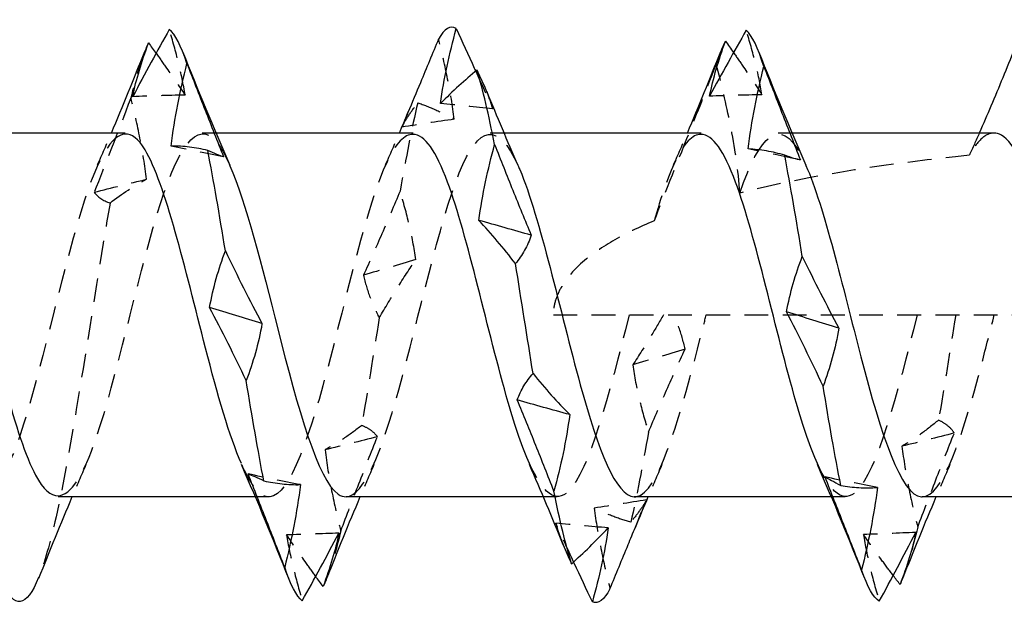
# Model space of a CAD drawing. Units: millimetres. Extents: x 1852 to 2170, y 1271 to 1631.
# Drawn here: x 2007 to 2014, y 1625 to 1630 of the extents above; entities that cross this region are included whole.
import ezdxf

# ---------------------------------------------------------------- set-up
doc = ezdxf.new("R2010")
doc.units = ezdxf.units.MM
doc.linetypes.add('DASHED', pattern=[0.2067, 0.1654, -0.0413])
doc.layers.add('Hidden', color=6, linetype='DASHED', lineweight=25)
doc.layers.add('Part', color=7, linetype='Continuous', lineweight=25)

msp = doc.modelspace()

# ---------------------------------------------------------------- linework, layer by layer
at = {"layer": 'Hidden'}
for p, q in [((2008.1553, 1628.7844), (2008.0599, 1628.7844)), ((2010.1554, 1628.7844), (2010.0599, 1628.7844)), ((2012.1553, 1628.7844), (2012.0599, 1628.7844)), ((2010.4985, 1627.5194), (2018.2924, 1627.5194)), ((2008.5249, 1626.2544), (2008.4295, 1626.2544)), ((2010.5249, 1626.2544), (2010.4294, 1626.2544)), ((2012.5249, 1626.2544), (2012.4295, 1626.2544))]:
    msp.add_line(p, q, dxfattribs=at)
for points, knots in [([(2007.9409, 1629.0484), (2007.9292, 1629.1229), (2007.9134, 1629.1983), (2007.8762, 1629.3501), (2007.8548, 1629.4269), (2007.8315, 1629.5044)], [0, 0, 0, 0, 0.02923679, 0.02923679, 0.05844304, 0.05844304, 0.05844304, 0.05844304]), ([(2011.9473, 1629.0502), (2011.9356, 1629.1235), (2011.9198, 1629.1976), (2011.8826, 1629.347), (2011.8612, 1629.4227), (2011.8379, 1629.4991)], [0, 0, 0, 0, 0.02923679, 0.02923679, 0.05844304, 0.05844304, 0.05844304, 0.05844304]), ([(2009.8105, 1628.8804), (2009.7988, 1628.9734), (2009.783, 1629.0665), (2009.7459, 1629.2521), (2009.7244, 1629.345), (2009.7011, 1629.4377)], [0, 0, 0, 0, 0.02923679, 0.02923679, 0.05844304, 0.05844304, 0.05844304, 0.05844304]), ([(2007.7395, 1629.3384), (2007.7638, 1629.3049), (2007.7882, 1629.2706), (2007.8552, 1629.1754), (2007.8979, 1629.1129), (2007.9409, 1629.0484)], [0.01478343, 0.01478343, 0.01478343, 0.01478343, 0.03516626, 0.03516626, 0.0704022, 0.0704022, 0.0704022, 0.0704022]), ([(2011.7497, 1629.3434), (2011.7728, 1629.3105), (2011.7959, 1629.277), (2011.8615, 1629.1808), (2011.9042, 1629.1166), (2011.9472, 1629.0503), (2011.9473, 1629.0502), (2011.9473, 1629.0502)], [0.0158434, 0.0158434, 0.0158434, 0.0158434, 0.03516626, 0.03516626, 0.07037329, 0.07037329, 0.0704022, 0.0704022, 0.0704022, 0.0704022]), ([(2011.6298, 1629.2642), (2011.5672, 1629.1042), (2011.5088, 1628.9568), (2011.337, 1628.5255), (2011.2709, 1628.3628), (2011.1978, 1628.1734)], [-0.09894545, -0.09894545, -0.09894545, -0.09894545, -0.06114635, -0.06114635, 0, 0, 0, 0]), ([(2011.7935, 1628.3667), (2011.7835, 1628.5258), (2011.758, 1628.6892), (2011.6996, 1628.9835), (2011.6654, 1629.1268), (2011.6298, 1629.2642)], [-0.08972428, -0.08972428, -0.08972428, -0.08972428, -0.04264417, -0.04264417, 0, 0, 0, 0]), ([(2007.6738, 1628.4633), (2007.6621, 1628.559), (2007.6463, 1628.6542), (2007.6091, 1628.8422), (2007.5877, 1628.9355), (2007.5644, 1629.0277)], [0, 0, 0, 0, 0.02923679, 0.02923679, 0.05844304, 0.05844304, 0.05844304, 0.05844304]), ([(2009.447, 1628.8254), (2009.4587, 1628.8503), (2009.4745, 1628.8768), (2009.5116, 1628.9329), (2009.5331, 1628.9628), (2009.5564, 1628.9943)], [0, 0, 0, 0, 0.02923679, 0.02923679, 0.05844304, 0.05844304, 0.05844304, 0.05844304]), ([(2009.5564, 1628.9943), (2009.5981, 1628.9804), (2009.6401, 1628.9639), (2009.7248, 1628.926), (2009.7675, 1628.9045), (2009.8105, 1628.8804)], [0, 0, 0, 0, 0.03516626, 0.03516626, 0.0704022, 0.0704022, 0.0704022, 0.0704022]), ([(2007.0599, 1626.2629), (2007.1478, 1626.2666), (2007.2356, 1626.4066), (2007.3234, 1626.6637), (2007.4635, 1627.0737), (2007.6036, 1627.7434), (2007.7437, 1628.2099), (2007.8838, 1628.6764), (2008.0239, 1628.8962), (2008.164, 1628.7174), (2008.1935, 1628.6798), (2008.223, 1628.6252), (2008.2525, 1628.5573)], [-20.420352, -20.420352, -20.420352, -20.420352, -19.592511, -19.592511, -19.592511, -18.272193, -18.272193, -18.272193, -16.951875, -16.951875, -16.951875, -16.673867, -16.673867, -16.673867, -16.673867]), ([(2011.7935, 1628.3667), (2011.9336, 1628.7801), (2012.0737, 1628.8982), (2012.2138, 1628.6394), (2012.2267, 1628.6156), (2012.2396, 1628.5889), (2012.2525, 1628.5594)], [-5.54925, -5.54925, -5.54925, -5.54925, -4.228932, -4.228932, -4.228932, -4.107497, -4.107497, -4.107497, -4.107497]), ([(2009.0599, 1626.2563), (2009.1815, 1626.2633), (2009.3032, 1626.5579), (2009.4248, 1626.9984), (2009.5649, 1627.5057), (2009.705, 1628.1591), (2009.8451, 1628.507), (2009.9809, 1628.8443), (2010.1167, 1628.864), (2010.2525, 1628.5598)], [-14.137167, -14.137167, -14.137167, -14.137167, -12.990922, -12.990922, -12.990922, -11.670604, -11.670604, -11.670604, -10.390682, -10.390682, -10.390682, -10.390682]), ([(2007.5249, 1628.777), (2007.4307, 1628.7719), (2007.3366, 1628.6084), (2007.2425, 1628.3183), (2007.1024, 1627.8866), (2006.9623, 1627.2148), (2006.8222, 1626.7672), (2006.6821, 1626.3196), (2006.542, 1626.1379), (2006.4019, 1626.3477), (2006.3787, 1626.3824), (2006.3555, 1626.4273), (2006.3323, 1626.4806)], [17.27876, 17.27876, 17.27876, 17.27876, 18.166045, 18.166045, 18.166045, 19.486363, 19.486363, 19.486363, 20.806681, 20.806681, 20.806681, 21.025245, 21.025245, 21.025245, 21.025245]), ([(2009.5249, 1628.7751), (2009.4645, 1628.7766), (2009.4042, 1628.7144), (2009.3438, 1628.5852), (2009.2037, 1628.2853), (2009.0636, 1627.6522), (2008.9235, 1627.1234), (2008.7834, 1626.5947), (2008.6434, 1626.2196), (2008.5033, 1626.2573), (2008.4463, 1626.2727), (2008.3893, 1626.3558), (2008.3323, 1626.4858)], [10.995574, 10.995574, 10.995574, 10.995574, 11.564456, 11.564456, 11.564456, 12.884774, 12.884774, 12.884774, 14.205092, 14.205092, 14.205092, 14.742059, 14.742059, 14.742059, 14.742059]), ([(2011.5249, 1628.7751), (2011.4645, 1628.7766), (2011.4042, 1628.7144), (2011.3438, 1628.5852), (2011.2952, 1628.481), (2011.2465, 1628.3389), (2011.1978, 1628.1734)], [4.712389, 4.712389, 4.712389, 4.712389, 5.281271, 5.281271, 5.281271, 5.739864, 5.739864, 5.739864, 5.739864]), ([(2013.557, 1628.7844), (2013.529, 1628.7844), (2013.5011, 1628.7715), (2013.4444, 1628.7196), (2013.416, 1628.6804), (2013.3874, 1628.6293)], [0.28526777, 0.28526777, 0.28526777, 0.28526777, 0.31783079, 0.31783079, 0.35104998, 0.35104998, 0.35104998, 0.35104998]), ([(2009.434, 1628.3801), (2009.3923, 1628.2803), (2009.3503, 1628.1816), (2009.2656, 1627.9866), (2009.2228, 1627.8902), (2009.1799, 1627.7953)], [0, 0, 0, 0, 0.03516626, 0.03516626, 0.0704022, 0.0704022, 0.0704022, 0.0704022]), ([(2009.5434, 1627.9046), (2009.5317, 1627.9867), (2009.5159, 1628.0677), (2009.4788, 1628.2261), (2009.4573, 1628.304), (2009.434, 1628.3801)], [0, 0, 0, 0, 0.02923679, 0.02923679, 0.05844304, 0.05844304, 0.05844304, 0.05844304]), ([(2007.4196, 1628.2977), (2007.2947, 1627.5746), (2007.1698, 1626.6753), (2007.0448, 1626.116), (2007.0044, 1625.9352), (2006.964, 1625.7934), (2006.9236, 1625.6942)], [18.449883, 18.449883, 18.449883, 18.449883, 19.627336, 19.627336, 19.627336, 20.008131, 20.008131, 20.008131, 20.008131]), ([(2011.1978, 1628.1734), (2011.0958, 1628.1312), (2010.9967, 1628.0836), (2010.831, 1627.9871), (2010.7413, 1627.925), (2010.6289, 1627.8189), (2010.5833, 1627.7663), (2010.5341, 1627.6783), (2010.5209, 1627.6474), (2010.5031, 1627.5841), (2010.4985, 1627.5516), (2010.4985, 1627.5194)], [1.77828081, 1.77828081, 1.77828081, 1.77828081, 1.80931147, 1.80931147, 1.83721982, 1.83721982, 1.85653555, 1.85653555, 1.86619342, 1.86619342, 1.87585129, 1.87585129, 1.87585129, 1.87585129]), ([(2009.2893, 1627.4998), (2009.331, 1627.5713), (2009.373, 1627.6409), (2009.4577, 1627.7759), (2009.5005, 1627.8414), (2009.5434, 1627.9046)], [0, 0, 0, 0, 0.03516626, 0.03516626, 0.0704022, 0.0704022, 0.0704022, 0.0704022]), ([(2009.1799, 1627.7953), (2009.1916, 1627.7424), (2009.2074, 1627.6911), (2009.2445, 1627.5926), (2009.266, 1627.5451), (2009.2893, 1627.4998)], [0, 0, 0, 0, 0.02923679, 0.02923679, 0.05844304, 0.05844304, 0.05844304, 0.05844304]), ([(2011.0249, 1627.5194), (2010.8848, 1626.9627), (2010.7447, 1626.4319), (2010.6046, 1626.2939), (2010.5139, 1626.2045), (2010.4231, 1626.2854), (2010.3323, 1626.4862)], [6.283185, 6.283185, 6.283185, 6.283185, 7.603503, 7.603503, 7.603503, 8.458874, 8.458874, 8.458874, 8.458874]), ([(2011.2631, 1627.5194), (2011.2348, 1627.4705), (2011.2063, 1627.4224), (2011.1352, 1627.3055), (2011.0925, 1627.2378), (2011.0495, 1627.1723)], [0.01136801, 0.01136801, 0.01136801, 0.01136801, 0.03516626, 0.03516626, 0.0704022, 0.0704022, 0.0704022, 0.0704022]), ([(2011.0599, 1626.2558), (2011.0752, 1626.255), (2011.0906, 1626.2588), (2011.1059, 1626.2676), (2011.246, 1626.3477), (2011.386, 1626.8318), (2011.5261, 1627.3854), (2011.5374, 1627.4299), (2011.5487, 1627.4747), (2011.5599, 1627.5194)], [-7.853982, -7.853982, -7.853982, -7.853982, -7.709651, -7.709651, -7.709651, -6.389333, -6.389333, -6.389333, -6.283185, -6.283185, -6.283185, -6.283185]), ([(2011.4131, 1627.2822), (2011.4014, 1627.3372), (2011.3856, 1627.3906), (2011.3575, 1627.4682), (2011.3472, 1627.4941), (2011.3363, 1627.5194)], [0, 0, 0, 0, 0.02923679, 0.02923679, 0.04420877, 0.04420877, 0.04420877, 0.04420877]), ([(2013.0249, 1627.5194), (2012.8848, 1626.9627), (2012.7447, 1626.4319), (2012.6046, 1626.2939), (2012.5139, 1626.2045), (2012.4231, 1626.2854), (2012.3323, 1626.4862)], [0, 0, 0, 0, 1.320318, 1.320318, 1.320318, 2.175689, 2.175689, 2.175689, 2.175689]), ([(2013.0599, 1626.2544), (2013.1982, 1626.2556), (2013.3364, 1626.6547), (2013.4746, 1627.1845), (2013.5031, 1627.2934), (2013.5315, 1627.4064), (2013.5599, 1627.5194)], [-1.570796, -1.570796, -1.570796, -1.570796, -0.267979, -0.267979, -0.267979, 0, 0, 0, 0]), ([(2011.1589, 1626.7052), (2011.2007, 1626.8039), (2011.2427, 1626.9013), (2011.3274, 1627.0938), (2011.3701, 1627.1887), (2011.4131, 1627.2822)], [0, 0, 0, 0, 0.03516626, 0.03516626, 0.0704022, 0.0704022, 0.0704022, 0.0704022]), ([(2011.0495, 1627.1723), (2011.0612, 1627.0915), (2011.077, 1627.012), (2011.1142, 1626.8563), (2011.1356, 1626.7798), (2011.1589, 1626.7052)], [0, 0, 0, 0, 0.02923679, 0.02923679, 0.05844304, 0.05844304, 0.05844304, 0.05844304]), ([(2013.1733, 1626.7886), (2013.1316, 1626.7534), (2013.0896, 1626.7205), (2013.0049, 1626.6598), (2012.9622, 1626.632), (2012.9192, 1626.6067)], [0, 0, 0, 0, 0.03516626, 0.03516626, 0.0704022, 0.0704022, 0.0704022, 0.0704022]), ([(2013.2828, 1626.6991), (2013.271, 1626.7177), (2013.2553, 1626.7347), (2013.2181, 1626.7647), (2013.1967, 1626.7777), (2013.1733, 1626.7886)], [0, 0, 0, 0, 0.02923679, 0.02923679, 0.05844304, 0.05844304, 0.05844304, 0.05844304]), ([(2009.1669, 1626.7513), (2009.1252, 1626.7181), (2009.0832, 1626.6874), (2008.9985, 1626.631), (2008.9558, 1626.6052), (2008.9128, 1626.5821)], [0, 0, 0, 0, 0.03516626, 0.03516626, 0.0704022, 0.0704022, 0.0704022, 0.0704022]), ([(2009.2763, 1626.6732), (2009.2646, 1626.6899), (2009.2488, 1626.705), (2009.2117, 1626.7312), (2009.1903, 1626.7423), (2009.1669, 1626.7513)], [0, 0, 0, 0, 0.02923679, 0.02923679, 0.05844304, 0.05844304, 0.05844304, 0.05844304]), ([(2013.0286, 1626.0452), (2013.0703, 1626.1547), (2013.1123, 1626.2639), (2013.197, 1626.482), (2013.2398, 1626.5908), (2013.2828, 1626.6991)], [0, 0, 0, 0, 0.03516626, 0.03516626, 0.0704022, 0.0704022, 0.0704022, 0.0704022]), ([(2009.0222, 1626.0183), (2009.0639, 1626.1278), (2009.1059, 1626.2372), (2009.1906, 1626.4556), (2009.2334, 1626.5646), (2009.2763, 1626.6732)], [0, 0, 0, 0, 0.03516626, 0.03516626, 0.0704022, 0.0704022, 0.0704022, 0.0704022]), ([(2008.9128, 1626.5821), (2008.9245, 1626.4865), (2008.9403, 1626.3915), (2008.9774, 1626.2036), (2008.9989, 1626.1104), (2009.0222, 1626.0183)], [0, 0, 0, 0, 0.02923679, 0.02923679, 0.05844304, 0.05844304, 0.05844304, 0.05844304]), ([(2012.9192, 1626.6067), (2012.9309, 1626.5114), (2012.9467, 1626.4167), (2012.9838, 1626.2297), (2013.0053, 1626.1369), (2013.0286, 1626.0452)], [0, 0, 0, 0, 0.02923679, 0.02923679, 0.05844304, 0.05844304, 0.05844304, 0.05844304]), ([(2011.146, 1626.2345), (2011.1343, 1626.2119), (2011.1185, 1626.1878), (2011.0814, 1626.1364), (2011.0599, 1626.1088), (2011.0366, 1626.0796)], [0, 0, 0, 0, 0.02923679, 0.02923679, 0.05844304, 0.05844304, 0.05844304, 0.05844304]), ([(2011.0366, 1626.0796), (2010.9949, 1626.0907), (2010.9529, 1626.1044), (2010.8681, 1626.1368), (2010.8254, 1626.1556), (2010.7824, 1626.1769)], [0, 0, 0, 0, 0.03516626, 0.03516626, 0.0704022, 0.0704022, 0.0704022, 0.0704022]), ([(2010.7824, 1626.1769), (2010.7941, 1626.0833), (2010.8099, 1625.9896), (2010.8471, 1625.8029), (2010.8685, 1625.7094), (2010.8918, 1625.6162)], [0, 0, 0, 0, 0.02923679, 0.02923679, 0.05844304, 0.05844304, 0.05844304, 0.05844304]), ([(2010.5153, 1626.0726), (2010.527, 1626.0282), (2010.5428, 1625.9826), (2010.5633, 1625.9309), (2010.5652, 1625.9261), (2010.5672, 1625.9213)], [0, 0, 0, 0, 0.02923679, 0.02923679, 0.03221919, 0.03221919, 0.03221919, 0.03221919]), ([(2008.8481, 1625.702), (2008.8234, 1625.7357), (2008.7987, 1625.7701), (2008.7314, 1625.8651), (2008.6887, 1625.927), (2008.6457, 1625.9911)], [0.01449524, 0.01449524, 0.01449524, 0.01449524, 0.03516626, 0.03516626, 0.0704022, 0.0704022, 0.0704022, 0.0704022]), ([(2008.6457, 1625.9911), (2008.6574, 1625.9162), (2008.6732, 1625.8405), (2008.7103, 1625.6881), (2008.7318, 1625.6109), (2008.7551, 1625.5331)], [0, 0, 0, 0, 0.02923679, 0.02923679, 0.05844304, 0.05844304, 0.05844304, 0.05844304]), ([(2012.8583, 1625.7083), (2012.8324, 1625.7425), (2012.8064, 1625.7775), (2012.7378, 1625.8713), (2012.6951, 1625.9314), (2012.6521, 1625.9937)], [0.01342788, 0.01342788, 0.01342788, 0.01342788, 0.03516626, 0.03516626, 0.0704022, 0.0704022, 0.0704022, 0.0704022]), ([(2012.6521, 1625.9937), (2012.6638, 1625.9175), (2012.6796, 1625.8407), (2012.7167, 1625.6859), (2012.7382, 1625.6077), (2012.7615, 1625.5288)], [0, 0, 0, 0, 0.02923679, 0.02923679, 0.05844304, 0.05844304, 0.05844304, 0.05844304])]:
    msp.add_open_spline(points, degree=3, knots=knots, dxfattribs=at)
for points in [[(2007.6612, 1629.3518), (2007.6289, 1629.2705), (2007.5966, 1629.1609), (2007.5644, 1629.0277)], [(2011.6612, 1629.3519), (2011.6507, 1629.3256), (2011.6403, 1629.2963), (2011.6298, 1629.2642)], [(2009.959, 1629.2145), (2009.9983, 1629.1284), (2010.0379, 1629.0411), (2010.0776, 1628.9529)], [(2007.5644, 1629.0277), (2007.4702, 1628.7805), (2007.3847, 1628.5609), (2007.3102, 1628.3726)], [(2007.9409, 1629.0484), (2007.8197, 1629.0458), (2007.6985, 1629.0419), (2007.5773, 1629.0367)], [(2010.0776, 1628.9529), (2010.0668, 1628.9919), (2010.0524, 1629.0321), (2010.0355, 1629.0735)], [(2011.9473, 1629.0502), (2011.8261, 1629.0484), (2011.7049, 1629.0452), (2011.5837, 1629.0407)], [(2009.5564, 1628.9943), (2009.5156, 1628.8212), (2009.4748, 1628.6115), (2009.434, 1628.3801)], [(2010.0776, 1628.9529), (2009.9564, 1628.9661), (2009.8352, 1628.978), (2009.714, 1628.9886)], [(2009.4887, 1628.926), (2009.4748, 1628.8925), (2009.4609, 1628.859), (2009.447, 1628.8254)], [(2009.8105, 1628.8804), (2009.6893, 1628.8633), (2009.5681, 1628.8449), (2009.447, 1628.8254)], [(2007.3323, 1628.56), (2007.3652, 1628.6343), (2007.3976, 1628.7092), (2007.4295, 1628.7844)], [(2009.3323, 1628.56), (2009.3652, 1628.6343), (2009.3975, 1628.7092), (2009.4294, 1628.7844)], [(2011.3323, 1628.56), (2011.3652, 1628.6343), (2011.3976, 1628.7092), (2011.4295, 1628.7844)], [(2013.4565, 1628.7844), (2013.4338, 1628.7326), (2013.4108, 1628.6807), (2013.3874, 1628.6293)], [(2008.208, 1628.6186), (2008.0868, 1628.6446), (2007.9656, 1628.6696), (2007.8444, 1628.6936)], [(2012.186, 1628.6031), (2012.0742, 1628.6274), (2011.9625, 1628.6509), (2011.8508, 1628.6736)], [(2013.3874, 1628.6293), (2012.8798, 1628.5779), (2012.2997, 1628.4969), (2011.7935, 1628.3667)], [(2007.3102, 1628.3726), (2007.4308, 1628.4035), (2007.5519, 1628.4338), (2007.6738, 1628.4633)], [(2007.4196, 1628.2977), (2007.5031, 1628.3629), (2007.5879, 1628.4183), (2007.6738, 1628.4633)], [(2007.3102, 1628.3726), (2007.3331, 1628.3409), (2007.3717, 1628.315), (2007.4196, 1628.2977)], [(2009.5434, 1627.9046), (2009.4222, 1627.8685), (2009.3011, 1627.832), (2009.1799, 1627.7953)], [(2013.2924, 1627.5194), (2013.2527, 1627.27), (2013.213, 1627.0207), (2013.1733, 1626.7886)], [(2009.2893, 1627.4998), (2009.2485, 1627.2436), (2009.2077, 1626.9879), (2009.1669, 1626.7513)], [(2011.4131, 1627.2822), (2011.2919, 1627.2454), (2011.1707, 1627.2087), (2011.0495, 1627.1723)], [(2011.1589, 1626.7052), (2011.1182, 1626.4711), (2011.0774, 1626.2574), (2011.0366, 1626.0796)], [(2013.2828, 1626.6991), (2013.1616, 1626.6675), (2013.0404, 1626.6367), (2012.9192, 1626.6067)], [(2009.2763, 1626.6732), (2009.1552, 1626.642), (2009.034, 1626.6117), (2008.9128, 1626.5821)], [(2007.2525, 1626.4789), (2007.2196, 1626.4045), (2007.1872, 1626.3297), (2007.1553, 1626.2544)], [(2009.2525, 1626.4789), (2009.2196, 1626.4045), (2009.1872, 1626.3297), (2009.1553, 1626.2544)], [(2011.2525, 1626.4789), (2011.2196, 1626.4046), (2011.1873, 1626.3297), (2011.1554, 1626.2544)], [(2013.2525, 1626.4789), (2013.2196, 1626.4045), (2013.1872, 1626.3297), (2013.1553, 1626.2544)], [(2008.7422, 1626.3399), (2008.621, 1626.3637), (2008.4998, 1626.3886), (2008.3786, 1626.4145)], [(2012.7486, 1626.3204), (2012.6274, 1626.3436), (2012.5062, 1626.368), (2012.385, 1626.3933)], [(2011.146, 1626.2345), (2011.0248, 1626.2141), (2010.9036, 1626.1949), (2010.7824, 1626.1769)], [(2011.0679, 1626.0444), (2011.0938, 1626.1075), (2011.1199, 1626.1709), (2011.146, 1626.2345)], [(2010.6393, 1625.8034), (2010.5982, 1625.8919), (2010.5569, 1625.9816), (2010.5153, 1626.0726)], [(2010.8789, 1626.0395), (2010.7577, 1626.0492), (2010.6365, 1626.0603), (2010.5153, 1626.0726)], [(2009.0093, 1626.0034), (2008.8881, 1625.9979), (2008.7669, 1625.9938), (2008.6457, 1625.9911)], [(2009.0222, 1626.0183), (2008.9893, 1625.8819), (2008.9565, 1625.7698), (2008.9236, 1625.687)], [(2013.0157, 1626.0082), (2012.8945, 1626.002), (2012.7733, 1625.9971), (2012.6521, 1625.9937)], [(2013.0286, 1626.0452), (2012.9936, 1625.8966), (2012.9586, 1625.7752), (2012.9236, 1625.687)]]:
    msp.add_open_spline(points, degree=3, dxfattribs=at)
at = {"layer": 'Part'}
for p, q in [((2007.5249, 1628.7844), (2006.1553, 1628.7844)), ((2009.5249, 1628.7844), (2008.1553, 1628.7844)), ((2011.5249, 1628.7844), (2010.1554, 1628.7844)), ((2013.557, 1628.7844), (2012.1553, 1628.7844)), ((2008.4295, 1626.2544), (2007.0599, 1626.2544)), ((2010.4294, 1626.2544), (2009.0599, 1626.2544)), ((2012.4295, 1626.2544), (2011.0599, 1626.2544)), ((2014.2924, 1626.2544), (2013.0599, 1626.2544))]:
    msp.add_line(p, q, dxfattribs=at)
for points, knots in [([(2006.9236, 1625.6942), (2006.8391, 1625.4868), (2006.7546, 1625.4662), (2006.67, 1625.6654), (2006.5451, 1625.9598), (2006.4202, 1626.7167), (2006.2952, 1627.5016), (2006.1703, 1628.2866), (2006.0454, 1629.0525), (2005.9204, 1629.3598), (2005.834, 1629.5724), (2005.7476, 1629.5567), (2005.6612, 1629.345)], [20.008131, 20.008131, 20.008131, 20.008131, 20.804789, 20.804789, 20.804789, 21.982242, 21.982242, 21.982242, 23.159695, 23.159695, 23.159695, 23.974166, 23.974166, 23.974166, 23.974166]), ([(2007.8315, 1629.5044), (2007.7897, 1629.43), (2007.7477, 1629.3538), (2007.663, 1629.1979), (2007.6203, 1629.1181), (2007.5773, 1629.0367)], [0, 0, 0, 0, 0.03516626, 0.03516626, 0.0704022, 0.0704022, 0.0704022, 0.0704022]), ([(2009.714, 1628.9886), (2009.7258, 1629.0749), (2009.7416, 1629.1615), (2009.7787, 1629.3351), (2009.8001, 1629.4224), (2009.8235, 1629.5099)], [0, 0, 0, 0, 0.02923679, 0.02923679, 0.05844304, 0.05844304, 0.05844304, 0.05844304]), ([(2009.8235, 1629.5099), (2009.8652, 1629.4197), (2009.9072, 1629.3282), (2009.9527, 1629.2285), (2009.9559, 1629.2215), (2009.959, 1629.2145)], [0, 0, 0, 0, 0.03516626, 0.03516626, 0.03780605, 0.03780605, 0.03780605, 0.03780605]), ([(2011.8379, 1629.4991), (2011.7962, 1629.4263), (2011.7541, 1629.3517), (2011.6694, 1629.1989), (2011.6267, 1629.1207), (2011.5837, 1629.0407)], [0, 0, 0, 0, 0.03516626, 0.03516626, 0.0704022, 0.0704022, 0.0704022, 0.0704022]), ([(2009.7011, 1629.4377), (2009.6594, 1629.3375), (2009.6174, 1629.2363), (2009.5464, 1629.0652), (2009.5176, 1628.9958), (2009.4887, 1628.926)], [0, 0, 0, 0, 0.03516626, 0.03516626, 0.05898135, 0.05898135, 0.05898135, 0.05898135]), ([(2011.5837, 1629.0407), (2011.5954, 1629.1023), (2011.6112, 1629.165), (2011.6484, 1629.2922), (2011.6698, 1629.3571), (2011.6931, 1629.4229)], [0, 0, 0, 0, 0.02923679, 0.02923679, 0.05844304, 0.05844304, 0.05844304, 0.05844304]), ([(2007.5773, 1629.0367), (2007.589, 1629.0968), (2007.6048, 1629.158), (2007.6419, 1629.2823), (2007.6634, 1629.3457), (2007.6867, 1629.4102)], [0, 0, 0, 0, 0.02923679, 0.02923679, 0.05844304, 0.05844304, 0.05844304, 0.05844304]), ([(2013.7002, 1629.3673), (2013.6473, 1629.2361), (2013.5923, 1629.1021), (2013.5107, 1628.9094), (2013.4838, 1628.8469), (2013.4565, 1628.7844)], [-0.08799674, -0.08799674, -0.08799674, -0.08799674, -0.04506031, -0.04506031, -0.02466851, -0.02466851, -0.02466851, -0.02466851]), ([(2007.8444, 1628.6936), (2007.8561, 1628.7902), (2007.8719, 1628.8865), (2007.909, 1629.0778), (2007.9305, 1629.1731), (2007.9538, 1629.2678)], [0, 0, 0, 0, 0.02923679, 0.02923679, 0.05844304, 0.05844304, 0.05844304, 0.05844304]), ([(2007.9538, 1629.2678), (2007.9955, 1629.1603), (2008.0375, 1629.0524), (2008.1223, 1628.8359), (2008.165, 1628.7273), (2008.208, 1628.6186)], [0, 0, 0, 0, 0.03516626, 0.03516626, 0.0704022, 0.0704022, 0.0704022, 0.0704022]), ([(2009.9682, 1629.2221), (2009.9265, 1629.1879), (2009.8845, 1629.1514), (2009.7998, 1629.0736), (2009.757, 1629.0323), (2009.714, 1628.9886)], [0, 0, 0, 0, 0.03516626, 0.03516626, 0.0704022, 0.0704022, 0.0704022, 0.0704022]), ([(2010.0355, 1629.0735), (2010.0342, 1629.0767), (2010.0329, 1629.08), (2010.013, 1629.128), (2009.9915, 1629.1743), (2009.9682, 1629.2221)], [0.0271162, 0.0271162, 0.0271162, 0.0271162, 0.02923679, 0.02923679, 0.05844304, 0.05844304, 0.05844304, 0.05844304]), ([(2011.8508, 1628.6736), (2011.8625, 1628.7702), (2011.8783, 1628.8666), (2011.9155, 1629.0579), (2011.9369, 1629.1533), (2011.9602, 1629.2478)], [0, 0, 0, 0, 0.02923679, 0.02923679, 0.05844304, 0.05844304, 0.05844304, 0.05844304]), ([(2011.9602, 1629.2478), (2012.0019, 1629.14), (2012.0439, 1629.0317), (2012.1287, 1628.8147), (2012.1714, 1628.7058), (2012.2144, 1628.5969)], [0, 0, 0, 0, 0.03516626, 0.03516626, 0.0704022, 0.0704022, 0.0704022, 0.0704022]), ([(2008.3323, 1626.4858), (2008.2492, 1626.6754), (2008.1661, 1626.965), (2008.083, 1627.2898), (2007.9429, 1627.8373), (2007.8028, 1628.434), (2007.6627, 1628.6677), (2007.6168, 1628.7443), (2007.5708, 1628.7795), (2007.5249, 1628.777)], [14.742059, 14.742059, 14.742059, 14.742059, 15.52541, 15.52541, 15.52541, 16.845728, 16.845728, 16.845728, 17.27876, 17.27876, 17.27876, 17.27876]), ([(2010.3323, 1626.4862), (2010.283, 1626.5953), (2010.2337, 1626.7399), (2010.1843, 1626.9119), (2010.0443, 1627.4002), (2009.9042, 1628.0637), (2009.7641, 1628.4438), (2009.6843, 1628.6601), (2009.6046, 1628.7731), (2009.5249, 1628.7751)], [8.458874, 8.458874, 8.458874, 8.458874, 8.923821, 8.923821, 8.923821, 10.244139, 10.244139, 10.244139, 10.995574, 10.995574, 10.995574, 10.995574]), ([(2012.3323, 1626.4862), (2012.283, 1626.5953), (2012.2337, 1626.7399), (2012.1843, 1626.9119), (2012.0443, 1627.4002), (2011.9042, 1628.0637), (2011.7641, 1628.4438), (2011.6843, 1628.6601), (2011.6046, 1628.7731), (2011.5249, 1628.7751)], [2.175689, 2.175689, 2.175689, 2.175689, 2.640636, 2.640636, 2.640636, 3.960953, 3.960953, 3.960953, 4.712389, 4.712389, 4.712389, 4.712389]), ([(2014.2924, 1626.8049), (2014.2467, 1626.9456), (2014.2015, 1627.1044), (2014.1102, 1627.4389), (2014.065, 1627.6112), (2013.9736, 1627.9451), (2013.9284, 1628.1033), (2013.8371, 1628.3831), (2013.7918, 1628.5018), (2013.7005, 1628.6826), (2013.6553, 1628.7428), (2013.592, 1628.7794), (2013.5745, 1628.7844), (2013.557, 1628.7844)], [0, 0, 0, 0, 0.0529718, 0.0529718, 0.1059436, 0.1059436, 0.1589154, 0.1589154, 0.2118872, 0.2118872, 0.264859, 0.264859, 0.2852678, 0.2852678, 0.2852678, 0.2852678]), ([(2008.0985, 1628.6636), (2008.0568, 1628.6737), (2008.0148, 1628.6813), (2007.9301, 1628.6914), (2007.8874, 1628.6938), (2007.8444, 1628.6936)], [0, 0, 0, 0, 0.03516626, 0.03516626, 0.0704022, 0.0704022, 0.0704022, 0.0704022]), ([(2009.9811, 1628.1768), (2009.9929, 1628.267), (2010.0086, 1628.3564), (2010.0458, 1628.5322), (2010.0672, 1628.619), (2010.0906, 1628.7043)], [0, 0, 0, 0, 0.02923679, 0.02923679, 0.05844304, 0.05844304, 0.05844304, 0.05844304]), ([(2010.0906, 1628.7043), (2010.1323, 1628.5978), (2010.1743, 1628.4919), (2010.259, 1628.2817), (2010.3017, 1628.1773), (2010.3447, 1628.0739)], [0, 0, 0, 0, 0.03516626, 0.03516626, 0.0704022, 0.0704022, 0.0704022, 0.0704022]), ([(2012.105, 1628.6303), (2012.0633, 1628.6426), (2012.0212, 1628.6524), (2011.9365, 1628.6669), (2011.8938, 1628.6716), (2011.8508, 1628.6736)], [0, 0, 0, 0, 0.03516626, 0.03516626, 0.0704022, 0.0704022, 0.0704022, 0.0704022]), ([(2008.208, 1628.6186), (2008.1963, 1628.6225), (2008.1805, 1628.6281), (2008.1433, 1628.6429), (2008.1219, 1628.6522), (2008.0985, 1628.6636)], [0, 0, 0, 0, 0.02923679, 0.02923679, 0.05844304, 0.05844304, 0.05844304, 0.05844304]), ([(2012.2144, 1628.5969), (2012.2027, 1628.5989), (2012.1869, 1628.6025), (2012.1497, 1628.6135), (2012.1283, 1628.6209), (2012.105, 1628.6303)], [0, 0, 0, 0, 0.02923679, 0.02923679, 0.05844304, 0.05844304, 0.05844304, 0.05844304]), ([(2006.2525, 1628.5524), (2006.3293, 1628.378), (2006.4061, 1628.1189), (2006.4829, 1627.8226), (2006.623, 1627.2821), (2006.7631, 1626.668), (2006.9032, 1626.4048), (2006.9554, 1626.3066), (2007.0077, 1626.2606), (2007.0599, 1626.2629)], [-22.957052, -22.957052, -22.957052, -22.957052, -22.233146, -22.233146, -22.233146, -20.912828, -20.912828, -20.912828, -20.420352, -20.420352, -20.420352, -20.420352]), ([(2008.2525, 1628.5573), (2008.3631, 1628.3028), (2008.4737, 1627.8611), (2008.5842, 1627.4229), (2008.7243, 1626.8678), (2008.8644, 1626.37), (2009.0045, 1626.2735), (2009.023, 1626.2608), (2009.0415, 1626.2553), (2009.0599, 1626.2563)], [-16.673867, -16.673867, -16.673867, -16.673867, -15.631557, -15.631557, -15.631557, -14.31124, -14.31124, -14.31124, -14.137167, -14.137167, -14.137167, -14.137167]), ([(2010.2525, 1628.5598), (2010.2568, 1628.5502), (2010.261, 1628.5403), (2010.2653, 1628.5301), (2010.4054, 1628.1952), (2010.5455, 1627.5468), (2010.6856, 1627.0329), (2010.8104, 1626.5751), (2010.9351, 1626.2622), (2011.0599, 1626.2558)], [-10.390682, -10.390682, -10.390682, -10.390682, -10.350286, -10.350286, -10.350286, -9.029968, -9.029968, -9.029968, -7.853982, -7.853982, -7.853982, -7.853982]), ([(2012.2525, 1628.5594), (2012.3797, 1628.2687), (2012.5069, 1627.7192), (2012.6341, 1627.2274), (2012.7742, 1626.6857), (2012.9143, 1626.2644), (2013.0544, 1626.2546), (2013.0562, 1626.2545), (2013.0581, 1626.2544), (2013.0599, 1626.2544)], [-4.107497, -4.107497, -4.107497, -4.107497, -2.908614, -2.908614, -2.908614, -1.588297, -1.588297, -1.588297, -1.570796, -1.570796, -1.570796, -1.570796]), ([(2010.2353, 1627.8763), (2010.1936, 1627.931), (2010.1516, 1627.9834), (2010.0669, 1628.0836), (2010.0241, 1628.1314), (2009.9811, 1628.1768)], [0, 0, 0, 0, 0.03516626, 0.03516626, 0.0704022, 0.0704022, 0.0704022, 0.0704022]), ([(2010.3447, 1628.0739), (2010.333, 1628.0372), (2010.3172, 1628.0022), (2010.2801, 1627.9362), (2010.2586, 1627.9052), (2010.2353, 1627.8763)], [0, 0, 0, 0, 0.02923679, 0.02923679, 0.05844304, 0.05844304, 0.05844304, 0.05844304]), ([(2008.1115, 1627.5712), (2008.1232, 1627.6402), (2008.139, 1627.7077), (2008.1761, 1627.8389), (2008.1976, 1627.9029), (2008.2209, 1627.9649)], [0, 0, 0, 0, 0.02923679, 0.02923679, 0.05844304, 0.05844304, 0.05844304, 0.05844304]), ([(2008.2209, 1627.9649), (2008.2626, 1627.8773), (2008.3046, 1627.7913), (2008.3893, 1627.6227), (2008.4321, 1627.54), (2008.4751, 1627.4592)], [0, 0, 0, 0, 0.03516626, 0.03516626, 0.0704022, 0.0704022, 0.0704022, 0.0704022]), ([(2012.1179, 1627.5404), (2012.1296, 1627.6079), (2012.1454, 1627.6741), (2012.1825, 1627.8025), (2012.204, 1627.865), (2012.2273, 1627.9255)], [0, 0, 0, 0, 0.02923679, 0.02923679, 0.05844304, 0.05844304, 0.05844304, 0.05844304]), ([(2012.2273, 1627.9255), (2012.269, 1627.8393), (2012.311, 1627.7547), (2012.3958, 1627.5889), (2012.4385, 1627.5077), (2012.4815, 1627.4284)], [0, 0, 0, 0, 0.03516626, 0.03516626, 0.0704022, 0.0704022, 0.0704022, 0.0704022]), ([(2008.3656, 1627.0633), (2008.3239, 1627.1513), (2008.2819, 1627.2376), (2008.1972, 1627.407), (2008.1545, 1627.49), (2008.1115, 1627.5712)], [0, 0, 0, 0, 0.03516626, 0.03516626, 0.0704022, 0.0704022, 0.0704022, 0.0704022]), ([(2012.3721, 1627.0242), (2012.3303, 1627.1134), (2012.2883, 1627.2011), (2012.2036, 1627.3733), (2012.1609, 1627.4577), (2012.1179, 1627.5404)], [0, 0, 0, 0, 0.03516626, 0.03516626, 0.0704022, 0.0704022, 0.0704022, 0.0704022]), ([(2008.4751, 1627.4592), (2008.4633, 1627.39), (2008.4476, 1627.322), (2008.4104, 1627.1901), (2008.389, 1627.1257), (2008.3656, 1627.0633)], [0, 0, 0, 0, 0.02923679, 0.02923679, 0.05844304, 0.05844304, 0.05844304, 0.05844304]), ([(2012.4815, 1627.4284), (2012.4698, 1627.3578), (2012.454, 1627.2885), (2012.4168, 1627.1538), (2012.3954, 1627.088), (2012.3721, 1627.0242)], [0, 0, 0, 0, 0.02923679, 0.02923679, 0.05844304, 0.05844304, 0.05844304, 0.05844304]), ([(2010.2482, 1626.9286), (2010.26, 1626.963), (2010.2757, 1626.9957), (2010.3129, 1627.057), (2010.3343, 1627.0858), (2010.3577, 1627.1123)], [0, 0, 0, 0, 0.02923679, 0.02923679, 0.05844304, 0.05844304, 0.05844304, 0.05844304]), ([(2010.3577, 1627.1123), (2010.3994, 1627.0601), (2010.4414, 1627.0102), (2010.5261, 1626.915), (2010.5688, 1626.8697), (2010.6118, 1626.8269)], [0, 0, 0, 0, 0.03516626, 0.03516626, 0.0704022, 0.0704022, 0.0704022, 0.0704022]), ([(2010.5024, 1626.2937), (2010.4607, 1626.4008), (2010.4187, 1626.5074), (2010.334, 1626.7191), (2010.2912, 1626.8243), (2010.2482, 1626.9286)], [0, 0, 0, 0, 0.03516626, 0.03516626, 0.0704022, 0.0704022, 0.0704022, 0.0704022]), ([(2010.6118, 1626.8269), (2010.6001, 1626.7358), (2010.5843, 1626.6455), (2010.5472, 1626.4678), (2010.5257, 1626.38), (2010.5024, 1626.2937)], [0, 0, 0, 0, 0.02923679, 0.02923679, 0.05844304, 0.05844304, 0.05844304, 0.05844304]), ([(2008.6327, 1625.7658), (2008.591, 1625.8732), (2008.549, 1625.981), (2008.4643, 1626.1972), (2008.4216, 1626.3058), (2008.3786, 1626.4145)], [0, 0, 0, 0, 0.03516626, 0.03516626, 0.0704022, 0.0704022, 0.0704022, 0.0704022]), ([(2008.3786, 1626.4145), (2008.3903, 1626.41), (2008.4061, 1626.4039), (2008.4432, 1626.388), (2008.4647, 1626.3782), (2008.488, 1626.3664)], [0, 0, 0, 0, 0.02923679, 0.02923679, 0.05844304, 0.05844304, 0.05844304, 0.05844304]), ([(2008.488, 1626.3664), (2008.5297, 1626.3568), (2008.5717, 1626.3498), (2008.6564, 1626.3409), (2008.6992, 1626.3391), (2008.7422, 1626.3399)], [0, 0, 0, 0, 0.03516626, 0.03516626, 0.0704022, 0.0704022, 0.0704022, 0.0704022]), ([(2012.6391, 1625.7468), (2012.5974, 1625.8537), (2012.5554, 1625.9611), (2012.4707, 1626.1766), (2012.428, 1626.2849), (2012.385, 1626.3933)], [0, 0, 0, 0, 0.03516626, 0.03516626, 0.0704022, 0.0704022, 0.0704022, 0.0704022]), ([(2012.385, 1626.3933), (2012.3967, 1626.3869), (2012.4125, 1626.3789), (2012.4496, 1626.3591), (2012.4711, 1626.3474), (2012.4944, 1626.3337)], [0, 0, 0, 0, 0.02923679, 0.02923679, 0.05844304, 0.05844304, 0.05844304, 0.05844304]), ([(2008.7422, 1626.3399), (2008.7304, 1626.2433), (2008.7147, 1626.147), (2008.6775, 1625.9558), (2008.6561, 1625.8604), (2008.6327, 1625.7658)], [0, 0, 0, 0, 0.02923679, 0.02923679, 0.05844304, 0.05844304, 0.05844304, 0.05844304]), ([(2012.4944, 1626.3337), (2012.5361, 1626.3263), (2012.5781, 1626.3215), (2012.6629, 1626.3171), (2012.7056, 1626.3174), (2012.7486, 1626.3204)], [0, 0, 0, 0, 0.03516626, 0.03516626, 0.0704022, 0.0704022, 0.0704022, 0.0704022]), ([(2012.7486, 1626.3204), (2012.7369, 1626.224), (2012.7211, 1626.1278), (2012.6839, 1625.9368), (2012.6625, 1625.8414), (2012.6391, 1625.7468)], [0, 0, 0, 0, 0.02923679, 0.02923679, 0.05844304, 0.05844304, 0.05844304, 0.05844304]), ([(2008.7551, 1625.5331), (2008.7968, 1625.608), (2008.8388, 1625.6846), (2008.9235, 1625.8414), (2008.9663, 1625.9215), (2009.0093, 1626.0034)], [0, 0, 0, 0, 0.03516626, 0.03516626, 0.0704022, 0.0704022, 0.0704022, 0.0704022]), ([(2009.0093, 1626.0034), (2008.9975, 1625.9437), (2008.9818, 1625.8829), (2008.9446, 1625.7594), (2008.9232, 1625.6963), (2008.8998, 1625.6322)], [0, 0, 0, 0, 0.02923679, 0.02923679, 0.05844304, 0.05844304, 0.05844304, 0.05844304]), ([(2010.6248, 1625.7905), (2010.6665, 1625.8273), (2010.7085, 1625.8664), (2010.7932, 1625.9494), (2010.8359, 1625.9933), (2010.8789, 1626.0395)], [0, 0, 0, 0, 0.03516626, 0.03516626, 0.0704022, 0.0704022, 0.0704022, 0.0704022]), ([(2010.8789, 1626.0395), (2010.8672, 1625.9545), (2010.8514, 1625.8689), (2010.8143, 1625.6974), (2010.7928, 1625.6111), (2010.7695, 1625.5246)], [0, 0, 0, 0, 0.02923679, 0.02923679, 0.05844304, 0.05844304, 0.05844304, 0.05844304]), ([(2010.8918, 1625.6162), (2010.9336, 1625.7176), (2010.9756, 1625.8198), (2011.0345, 1625.9632), (2011.0512, 1626.0038), (2011.0679, 1626.0444)], [0, 0, 0, 0, 0.03516626, 0.03516626, 0.04897763, 0.04897763, 0.04897763, 0.04897763]), ([(2012.7615, 1625.5288), (2012.8032, 1625.6053), (2012.8452, 1625.6834), (2012.9299, 1625.8432), (2012.9727, 1625.9249), (2013.0157, 1626.0082)], [0, 0, 0, 0, 0.03516626, 0.03516626, 0.0704022, 0.0704022, 0.0704022, 0.0704022]), ([(2013.0157, 1626.0082), (2013.0039, 1625.95), (2012.9882, 1625.8908), (2012.951, 1625.7702), (2012.9296, 1625.7086), (2012.9062, 1625.646)], [0, 0, 0, 0, 0.02923679, 0.02923679, 0.05844304, 0.05844304, 0.05844304, 0.05844304]), ([(2010.7695, 1625.5246), (2010.7278, 1625.6131), (2010.6858, 1625.7031), (2010.6421, 1625.7974), (2010.6407, 1625.8004), (2010.6393, 1625.8034)], [0, 0, 0, 0, 0.03516626, 0.03516626, 0.03632306, 0.03632306, 0.03632306, 0.03632306])]:
    msp.add_open_spline(points, degree=3, knots=knots, dxfattribs=at)
for points in [[(2007.9538, 1629.2678), (2007.913, 1629.3922), (2007.8722, 1629.473), (2007.8315, 1629.5044)], [(2009.8235, 1629.5099), (2009.7827, 1629.5349), (2009.7419, 1629.5102), (2009.7011, 1629.4377)], [(2011.9602, 1629.2478), (2011.9194, 1629.3768), (2011.8787, 1629.4626), (2011.8379, 1629.4991)], [(2011.6931, 1629.4229), (2011.6825, 1629.4024), (2011.6718, 1629.3787), (2011.6612, 1629.3519)], [(2011.6931, 1629.4229), (2011.7119, 1629.3968), (2011.7308, 1629.3703), (2011.7497, 1629.3434)], [(2007.4295, 1628.7844), (2007.509, 1628.9719), (2007.5857, 1629.1618), (2007.6612, 1629.3519)], [(2007.6867, 1629.4102), (2007.6782, 1629.3928), (2007.6697, 1629.3733), (2007.6612, 1629.3518)], [(2007.6867, 1629.4102), (2007.7043, 1629.3866), (2007.7218, 1629.3627), (2007.7395, 1629.3384)], [(2007.9236, 1629.3519), (2008.0295, 1629.0855), (2008.1376, 1628.8195), (2008.2525, 1628.56)], [(2011.4295, 1628.7844), (2011.509, 1628.9719), (2011.5857, 1629.1618), (2011.6612, 1629.3519)], [(2011.9236, 1629.3519), (2012.0295, 1629.0855), (2012.1376, 1628.8195), (2012.2525, 1628.56)], [(2010.0906, 1628.7043), (2010.0498, 1628.9108), (2010.009, 1629.0876), (2009.9682, 1629.2221)], [(2010.0355, 1629.0735), (2010.1059, 1628.9009), (2010.1777, 1628.7289), (2010.2525, 1628.56)], [(2009.4294, 1628.7844), (2009.4493, 1628.8315), (2009.4691, 1628.8787), (2009.4887, 1628.926)], [(2008.2209, 1627.9649), (2008.1801, 1628.2147), (2008.1393, 1628.4534), (2008.0985, 1628.6636)], [(2012.2273, 1627.9255), (2012.1865, 1628.1765), (2012.1457, 1628.4172), (2012.105, 1628.6303)], [(2012.2144, 1628.5969), (2012.2049, 1628.5989), (2012.1954, 1628.601), (2012.186, 1628.6031)], [(2010.3447, 1628.0739), (2010.2235, 1628.1087), (2010.1023, 1628.143), (2009.9811, 1628.1768)], [(2010.3577, 1627.1123), (2010.3169, 1627.3632), (2010.2761, 1627.6242), (2010.2353, 1627.8763)], [(2008.4751, 1627.4592), (2008.3539, 1627.4966), (2008.2327, 1627.5339), (2008.1115, 1627.5712)], [(2012.4815, 1627.4284), (2012.3603, 1627.4657), (2012.2391, 1627.5031), (2012.1179, 1627.5404)], [(2008.488, 1626.3664), (2008.4472, 1626.5757), (2008.4064, 1626.8138), (2008.3656, 1627.0633)], [(2012.4944, 1626.3337), (2012.4536, 1626.5401), (2012.4128, 1626.7759), (2012.3721, 1627.0242)], [(2010.6118, 1626.8269), (2010.4906, 1626.8602), (2010.3694, 1626.8941), (2010.2482, 1626.9286)], [(2008.6612, 1625.687), (2008.5554, 1625.9534), (2008.4472, 1626.2194), (2008.3323, 1626.4789)], [(2010.5672, 1625.9213), (2010.4912, 1626.1088), (2010.4135, 1626.2955), (2010.3323, 1626.4789)], [(2012.6612, 1625.687), (2012.5554, 1625.9534), (2012.4472, 1626.2194), (2012.3323, 1626.4789)], [(2010.6248, 1625.7905), (2010.584, 1625.9193), (2010.5432, 1626.0912), (2010.5024, 1626.2937)], [(2007.1553, 1626.2544), (2007.0759, 1626.067), (2006.9991, 1625.8771), (2006.9236, 1625.687)], [(2009.1553, 1626.2544), (2009.0759, 1626.067), (2008.9991, 1625.8771), (2008.9236, 1625.687)], [(2011.1554, 1626.2544), (2011.1259, 1626.1847), (2011.0968, 1626.1146), (2011.0679, 1626.0444)], [(2013.1553, 1626.2544), (2013.0759, 1626.067), (2012.9991, 1625.8771), (2012.9236, 1625.687)], [(2010.5672, 1625.9213), (2010.5844, 1625.8789), (2010.6038, 1625.8352), (2010.6248, 1625.7905)], [(2008.7551, 1625.5331), (2008.7143, 1625.5631), (2008.6735, 1625.6426), (2008.6327, 1625.7658)], [(2012.7615, 1625.5288), (2012.7207, 1625.5537), (2012.6799, 1625.6281), (2012.6391, 1625.7468)], [(2008.8998, 1625.6322), (2008.8826, 1625.6551), (2008.8654, 1625.6784), (2008.8481, 1625.702)], [(2008.9236, 1625.687), (2008.9157, 1625.667), (2008.9078, 1625.6487), (2008.8998, 1625.6322)], [(2012.9062, 1625.646), (2012.8903, 1625.6664), (2012.8743, 1625.6872), (2012.8583, 1625.7083)], [(2012.9236, 1625.687), (2012.9178, 1625.6724), (2012.912, 1625.6587), (2012.9062, 1625.646)], [(2010.8918, 1625.6162), (2010.8511, 1625.5375), (2010.8103, 1625.5062), (2010.7695, 1625.5246)]]:
    msp.add_open_spline(points, degree=3, dxfattribs=at)

doc.saveas('drawing.dxf')
